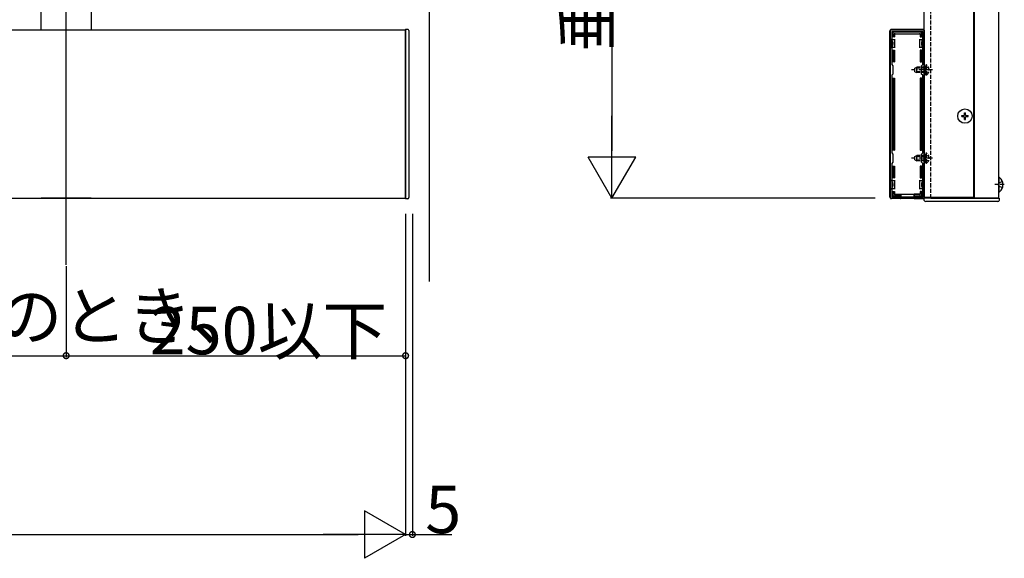
# Model space of a CAD drawing. Extents: x 0 to 3960, y 0 to 6419.
# Drawn here: x 1076 to 1802, y 3255 to 3651 of the extents above; entities that cross this region are included whole.
import ezdxf

# ---------------------------------------------------------------- set-up
doc = ezdxf.new("R2010")
doc.units = 0
doc.linetypes.add('YCENTER_1', pattern=[13, 10, -1, 1, -1])
doc.linetypes.add('YHIDDEN_1', pattern=[4, 3, -1])
for name, color, linetype in [('YKK_11', 7, 'CONTINUOUS'), ('YKK_12', 2, 'CONTINUOUS'), ('YKK_13', 4, 'CONTINUOUS'), ('YKK_A1', 4, 'CONTINUOUS'), ('YKK_D', 6, 'CONTINUOUS'), ('YSS_K', 3, 'CONTINUOUS')]:
    doc.layers.add(name, color=color, linetype=linetype)
doc.styles.get("Standard").update_dxf_attribs({"font": 'txt', "bigfont": 'BIGFONT'})

msp = doc.modelspace()

# ---------------------------------------------------------------- linework, layer by layer
at = {"layer": 'YKK_11', "color": 0, "linetype": 'ByBlock', "lineweight": -2}
for p, q in [((1717.56, 3642.88), (1717.56, 3520.88)), ((1741.56, 3643.88), (1718.56, 3643.88)), ((1741.46, 3642.78), (1718.66, 3642.78)), ((1718.66, 3642.78), (1718.66, 3618.28)), ((1741.46, 3618.28), (1741.46, 3642.78)), ((1742.56, 3520.88), (1742.56, 3642.88)), ((1718.66, 3618.28), (1719.56, 3617.38)), ((1719.56, 3617.38), (1719.56, 3611.38)), ((1740.56, 3617.38), (1741.46, 3618.28)), ((1740.56, 3611.38), (1740.56, 3617.38)), ((1719.56, 3611.38), (1718.66, 3610.48)), ((1718.66, 3610.48), (1718.66, 3553.28)), ((1741.46, 3610.48), (1740.56, 3611.38)), ((1741.46, 3553.28), (1741.46, 3610.48)), ((1741.46, 3553.28), (1741.46, 3610.48)), ((1718.66, 3553.28), (1719.56, 3552.38)), ((1719.56, 3546.38), (1718.66, 3545.48)), ((1719.56, 3552.38), (1719.56, 3546.38)), ((1740.56, 3552.38), (1741.46, 3553.28)), ((1740.56, 3546.38), (1740.56, 3552.38)), ((1741.46, 3545.48), (1740.56, 3546.38)), ((1718.66, 3545.48), (1718.66, 3520.98)), ((1741.46, 3520.98), (1741.46, 3545.48)), ((1718.56, 3519.88), (1741.56, 3519.88)), ((1718.66, 3520.98), (1741.46, 3520.98))]:
    msp.add_line(p, q, dxfattribs=at)
for centre, start, end in [((1718.56, 3642.88), 90.00001, 179.99999), ((1741.56, 3642.88), 0.00001, 89.99999), ((1718.56, 3520.88), 180.00001, 269.99999), ((1741.56, 3520.88), 270.00001, 359.99999)]:
    msp.add_arc(centre, 1, start, end, dxfattribs=at)
at = {"layer": 'YKK_12'}
for p, q in [((1110.59, 3470.88), (1110.59, 4027.38)), ((1742.56, 3520.38), (1742.56, 3944.38)), ((1779.06, 3520.38), (1779.06, 3944.38)), ((1779.56, 3519.88), (1779.56, 3944.88)), ((1797.56, 3519.88), (1797.56, 3944.88)), ((1779.06, 3520.38), (1742.56, 3520.38)), ((1747.56, 3519.88), (1797.56, 3519.88))]:
    msp.add_line(p, q, dxfattribs=at)
at = {"layer": 'YKK_12', "linetype": 'YHIDDEN_1'}
msp.add_line((1747.56, 3519.88), (1747.56, 3944.38), dxfattribs=at)
at = {"layer": 'YKK_13'}
for p, q in [((1717.26, 3520.88), (1717.26, 3642.88)), ((1741.56, 3644.18), (1718.56, 3644.18)), ((1718.96, 3638.88), (1718.96, 3642.08)), ((1719.46, 3642.58), (1740.66, 3642.58)), ((1719.46, 3641.59), (1719.46, 3638.88)), ((1740.17, 3642.08), (1719.95, 3642.08)), ((1720.46, 3640.58), (1720.46, 3638.88)), ((1720.96, 3641.08), (1739.16, 3641.08)), ((1721.11, 3640.93), (1739.01, 3640.93)), ((1739.66, 3640.58), (1739.66, 3638.88)), ((1740.66, 3638.88), (1740.66, 3641.59)), ((1741.16, 3642.08), (1741.16, 3638.88)), ((1742.86, 3520.88), (1742.86, 3642.88)), ((1719.16, 3636.88), (1717.66, 3636.88)), ((1717.66, 3636.88), (1717.66, 3630.88)), ((1719.46, 3638.88), (1718.96, 3638.88)), ((1719.16, 3636.88), (1720.66, 3636.88)), ((1720.46, 3638.88), (1719.46, 3638.88)), ((1720.46, 3638.88), (1720.61, 3638.88)), ((1720.61, 3640.43), (1720.61, 3638.88)), ((1720.66, 3636.88), (1720.66, 3633.88)), ((1720.66, 3636.88), (1721.16, 3636.88)), ((1720.66, 3633.88), (1720.66, 3630.88)), ((1738.96, 3636.88), (1739.46, 3636.88)), ((1739.46, 3633.88), (1739.46, 3636.88)), ((1739.46, 3636.88), (1740.96, 3636.88)), ((1739.46, 3630.88), (1739.46, 3633.88)), ((1739.51, 3640.43), (1739.51, 3638.88)), ((1739.66, 3638.88), (1739.51, 3638.88)), ((1739.66, 3638.88), (1740.66, 3638.88)), ((1741.16, 3638.88), (1740.66, 3638.88)), ((1742.46, 3636.88), (1740.96, 3636.88)), ((1742.46, 3636.88), (1742.46, 3630.88)), ((1717.66, 3630.88), (1719.16, 3630.88)), ((1718.96, 3620.38), (1718.96, 3628.88)), ((1718.96, 3628.88), (1719.46, 3628.88)), ((1720.66, 3630.88), (1719.16, 3630.88)), ((1719.46, 3628.88), (1719.46, 3620.38)), ((1719.46, 3628.88), (1720.46, 3628.88)), ((1720.46, 3628.88), (1720.46, 3620.38)), ((1720.46, 3628.88), (1720.61, 3628.88)), ((1720.61, 3628.88), (1720.61, 3620.38)), ((1721.16, 3630.88), (1720.66, 3630.88)), ((1739.46, 3630.88), (1738.96, 3630.88)), ((1740.96, 3630.88), (1739.46, 3630.88)), ((1739.51, 3628.88), (1739.51, 3620.38)), ((1739.66, 3628.88), (1739.51, 3628.88)), ((1739.66, 3628.88), (1739.66, 3620.38)), ((1740.66, 3628.88), (1739.66, 3628.88)), ((1740.66, 3620.38), (1740.66, 3628.88)), ((1740.66, 3628.88), (1741.16, 3628.88)), ((1740.96, 3630.88), (1742.46, 3630.88)), ((1741.16, 3628.88), (1741.16, 3620.38)), ((1719.46, 3620.38), (1718.96, 3620.38)), ((1720.46, 3620.38), (1719.46, 3620.38)), ((1720.46, 3620.38), (1720.61, 3620.38)), ((1739.66, 3620.38), (1739.51, 3620.38)), ((1739.66, 3620.38), (1740.66, 3620.38)), ((1741.16, 3620.38), (1740.66, 3620.38)), ((1718.96, 3555.38), (1718.96, 3608.38)), ((1718.96, 3608.38), (1719.46, 3608.38)), ((1719.46, 3608.38), (1719.46, 3555.38)), ((1719.46, 3608.38), (1720.46, 3608.38)), ((1720.46, 3608.38), (1720.46, 3555.38)), ((1720.46, 3608.38), (1720.61, 3608.38)), ((1720.61, 3608.38), (1720.61, 3555.38)), ((1739.51, 3608.38), (1739.51, 3555.38)), ((1739.66, 3608.38), (1739.51, 3608.38)), ((1739.66, 3608.38), (1739.66, 3555.38)), ((1740.66, 3608.38), (1739.66, 3608.38)), ((1740.66, 3555.38), (1740.66, 3608.38)), ((1740.66, 3608.38), (1741.16, 3608.38)), ((1741.16, 3608.38), (1741.16, 3555.38)), ((1719.46, 3555.38), (1718.96, 3555.38)), ((1720.46, 3555.38), (1719.46, 3555.38)), ((1720.46, 3555.38), (1720.61, 3555.38)), ((1739.66, 3555.38), (1739.51, 3555.38)), ((1739.66, 3555.38), (1740.66, 3555.38)), ((1741.16, 3555.38), (1740.66, 3555.38)), ((1718.96, 3534.88), (1718.96, 3543.38)), ((1718.96, 3543.38), (1719.46, 3543.38)), ((1719.46, 3543.38), (1719.46, 3534.88)), ((1719.46, 3543.38), (1720.46, 3543.38)), ((1720.46, 3543.38), (1720.46, 3534.88)), ((1720.46, 3543.38), (1720.61, 3543.38)), ((1720.61, 3543.38), (1720.61, 3534.88)), ((1739.51, 3543.38), (1739.51, 3534.88)), ((1739.66, 3543.38), (1739.51, 3543.38)), ((1739.66, 3543.38), (1739.66, 3534.88)), ((1740.66, 3543.38), (1739.66, 3543.38)), ((1740.66, 3534.88), (1740.66, 3543.38)), ((1740.66, 3543.38), (1741.16, 3543.38)), ((1741.16, 3543.38), (1741.16, 3534.88)), ((1719.16, 3532.88), (1717.66, 3532.88)), ((1717.66, 3526.88), (1717.66, 3532.88)), ((1719.46, 3534.88), (1718.96, 3534.88)), ((1719.16, 3532.88), (1720.66, 3532.88)), ((1720.46, 3534.88), (1719.46, 3534.88)), ((1720.46, 3534.88), (1720.61, 3534.88)), ((1720.66, 3532.88), (1720.66, 3529.88)), ((1720.66, 3532.88), (1721.16, 3532.88)), ((1738.96, 3532.88), (1739.46, 3532.88)), ((1739.46, 3529.88), (1739.46, 3532.88)), ((1739.46, 3532.88), (1740.96, 3532.88)), ((1739.66, 3534.88), (1739.51, 3534.88)), ((1739.66, 3534.88), (1740.66, 3534.88)), ((1741.16, 3534.88), (1740.66, 3534.88)), ((1742.46, 3532.88), (1740.96, 3532.88)), ((1742.46, 3526.88), (1742.46, 3532.88)), ((1797.56, 3534.84), (1797.56, 3524.92)), ((1800.12, 3532.28), (1797.6, 3531.03)), ((1717.66, 3526.88), (1719.16, 3526.88)), ((1718.96, 3521.68), (1718.96, 3524.88)), ((1718.96, 3524.88), (1719.46, 3524.88)), ((1720.66, 3526.88), (1719.16, 3526.88)), ((1719.46, 3524.88), (1719.46, 3522.18)), ((1719.46, 3524.88), (1720.46, 3524.88)), ((1720.46, 3524.88), (1720.46, 3523.18)), ((1720.46, 3524.88), (1720.61, 3524.88)), ((1720.61, 3524.88), (1720.61, 3523.33)), ((1720.66, 3529.88), (1720.66, 3526.88)), ((1721.16, 3526.88), (1720.66, 3526.88)), ((1739.46, 3526.88), (1738.96, 3526.88)), ((1739.46, 3526.88), (1739.46, 3529.88)), ((1740.96, 3526.88), (1739.46, 3526.88)), ((1739.51, 3524.88), (1739.51, 3523.33)), ((1739.66, 3524.88), (1739.51, 3524.88)), ((1739.66, 3524.88), (1739.66, 3523.18)), ((1740.66, 3524.88), (1739.66, 3524.88)), ((1740.66, 3524.88), (1741.16, 3524.88)), ((1740.66, 3522.18), (1740.66, 3524.88)), ((1740.96, 3526.88), (1742.46, 3526.88)), ((1741.16, 3524.88), (1741.16, 3521.68)), ((1800.12, 3527.48), (1797.6, 3528.74)), ((1725.06, 3519.58), (1718.56, 3519.58)), ((1725.06, 3521.18), (1719.46, 3521.18)), ((1719.95, 3521.68), (1725.06, 3521.68)), ((1720.96, 3522.68), (1725.06, 3522.68)), ((1721.11, 3522.83), (1725.06, 3522.83)), ((1725.06, 3522.68), (1725.06, 3522.83)), ((1725.06, 3522.83), (1735.06, 3522.83)), ((1725.06, 3522.68), (1725.06, 3521.68)), ((1725.06, 3521.68), (1725.06, 3521.18)), ((1725.06, 3521.18), (1725.06, 3519.58)), ((1725.06, 3519.58), (1725.26, 3519.67)), ((1725.26, 3522.83), (1725.26, 3519.67)), ((1734.86, 3519.67), (1725.26, 3519.67)), ((1734.86, 3522.83), (1734.86, 3519.67)), ((1735.06, 3519.58), (1734.86, 3519.67)), ((1739.01, 3522.83), (1735.06, 3522.83)), ((1735.06, 3522.68), (1735.06, 3522.83)), ((1739.16, 3522.68), (1735.06, 3522.68)), ((1735.06, 3522.68), (1735.06, 3521.68)), ((1735.06, 3521.68), (1740.17, 3521.68)), ((1735.06, 3521.18), (1735.06, 3521.68)), ((1740.66, 3521.18), (1735.06, 3521.18)), ((1735.06, 3521.18), (1735.06, 3519.58)), ((1735.06, 3519.58), (1741.56, 3519.58)), ((1742.65, 3518.32), (1742.56, 3519.88)), ((1797.86, 3519.88), (1742.56, 3519.88)), ((1796.76, 3517.38), (1743.65, 3517.38)), ((1797.86, 3519.88), (1797.76, 3518.32))]:
    msp.add_line(p, q, dxfattribs=at)
at = {"layer": 'YKK_13', "linetype": 'YCENTER_1'}
for p, q in [((1748.66, 3614.38), (1733.16, 3614.38)), ((1748.66, 3549.38), (1733.16, 3549.38))]:
    msp.add_line(p, q, dxfattribs=at)
at = {"layer": 'YKK_13', "linetype": 'YHIDDEN_1'}
for p, q in [((1735.66, 3615.68), (1737.06, 3616.38)), ((1735.66, 3613.08), (1735.66, 3615.68)), ((1735.66, 3613.08), (1737.06, 3612.38)), ((1743.66, 3615.73), (1735.75, 3615.73)), ((1743.66, 3613.04), (1735.75, 3613.04)), ((1737.06, 3612.38), (1737.06, 3616.38)), ((1743.66, 3616.38), (1737.06, 3616.38)), ((1743.66, 3612.38), (1737.06, 3612.38)), ((1743.81, 3615.53), (1743.2, 3614.38)), ((1743.81, 3613.24), (1743.2, 3614.38)), ((1744.17, 3618.13), (1743.66, 3618.13)), ((1743.66, 3610.63), (1743.66, 3618.13)), ((1745.67, 3616.43), (1743.81, 3615.53)), ((1745.67, 3612.33), (1743.81, 3613.24)), ((1744.17, 3610.63), (1744.17, 3618.13)), ((1744.17, 3610.63), (1743.66, 3610.63)), ((1735.66, 3550.68), (1737.06, 3551.38)), ((1735.66, 3548.08), (1735.66, 3550.68)), ((1735.66, 3548.08), (1737.06, 3547.38)), ((1743.66, 3550.73), (1735.75, 3550.73)), ((1743.66, 3548.04), (1735.75, 3548.04)), ((1737.06, 3547.38), (1737.06, 3551.38)), ((1743.66, 3551.38), (1737.06, 3551.38)), ((1743.66, 3547.38), (1737.06, 3547.38)), ((1743.81, 3550.53), (1743.2, 3549.38)), ((1743.81, 3548.24), (1743.2, 3549.38)), ((1744.17, 3553.13), (1743.66, 3553.13)), ((1743.66, 3545.63), (1743.66, 3553.13)), ((1745.67, 3551.43), (1743.81, 3550.53)), ((1745.67, 3547.33), (1743.81, 3548.24)), ((1744.17, 3545.63), (1744.17, 3553.13)), ((1744.17, 3545.63), (1743.66, 3545.63)), ((1801.56, 3529.88), (1794.29, 3529.88)), ((1796.99, 3529.88), (1797.6, 3531.03)), ((1796.99, 3529.88), (1797.6, 3528.74))]:
    msp.add_line(p, q, dxfattribs=at)
at = {"layer": 'YKK_13', "linetype": 'Continuous'}
for p, q in [((1772.21, 3582.78), (1772.91, 3582.78)), ((1772.21, 3581.23), (1772.21, 3582.78)), ((1772.91, 3581.23), (1772.91, 3582.78)), ((1770.16, 3580.03), (1770.16, 3580.73)), ((1770.16, 3580.73), (1771.71, 3580.73)), ((1770.16, 3580.03), (1771.71, 3580.03)), ((1772.21, 3577.98), (1772.21, 3579.53)), ((1772.21, 3577.98), (1772.91, 3577.98)), ((1772.91, 3577.98), (1772.91, 3579.53)), ((1773.41, 3580.73), (1774.96, 3580.73)), ((1773.41, 3580.03), (1774.96, 3580.03)), ((1774.96, 3580.03), (1774.96, 3580.73))]:
    msp.add_line(p, q, dxfattribs=at)
at = {"layer": 'YKK_13', "flags": 128}
for points in [[(1718.56, 3644.18), (1718.3, 3644.16), (1718.06, 3644.08), (1717.83, 3643.96), (1717.64, 3643.8), (1717.48, 3643.61), (1717.36, 3643.38), (1717.28, 3643.14), (1717.26, 3642.88)], [(1719.95, 3642.08), (1719.85, 3642.07), (1719.76, 3642.04), (1719.68, 3642), (1719.6, 3641.94), (1719.54, 3641.86), (1719.5, 3641.78), (1719.47, 3641.69), (1719.46, 3641.59)], [(1720.96, 3641.08), (1720.86, 3641.07), (1720.77, 3641.04), (1720.68, 3641), (1720.6, 3640.94), (1720.54, 3640.86), (1720.5, 3640.77), (1720.47, 3640.68), (1720.46, 3640.58)], [(1721.11, 3640.93), (1721.01, 3640.92), (1720.92, 3640.9), (1720.83, 3640.85), (1720.75, 3640.79), (1720.69, 3640.71), (1720.64, 3640.62), (1720.62, 3640.53), (1720.61, 3640.43)], [(1739.51, 3640.43), (1739.5, 3640.53), (1739.47, 3640.62), (1739.43, 3640.71), (1739.36, 3640.79), (1739.29, 3640.85), (1739.2, 3640.9), (1739.11, 3640.92), (1739.01, 3640.93)], [(1739.66, 3640.58), (1739.65, 3640.68), (1739.62, 3640.77), (1739.57, 3640.86), (1739.51, 3640.94), (1739.44, 3641), (1739.35, 3641.04), (1739.26, 3641.07), (1739.16, 3641.08)], [(1740.66, 3641.59), (1740.65, 3641.69), (1740.62, 3641.78), (1740.58, 3641.86), (1740.51, 3641.94), (1740.44, 3642), (1740.35, 3642.04), (1740.26, 3642.07), (1740.17, 3642.08)], [(1742.86, 3642.88), (1742.83, 3643.14), (1742.76, 3643.38), (1742.64, 3643.61), (1742.48, 3643.8), (1742.28, 3643.96), (1742.06, 3644.08), (1741.81, 3644.16), (1741.56, 3644.18)], [(1719.66, 3633.88), (1719.62, 3634.47), (1719.51, 3635.03), (1719.32, 3635.55), (1719.07, 3636), (1718.77, 3636.38), (1718.42, 3636.65), (1718.05, 3636.82), (1717.66, 3636.88)], [(1717.66, 3630.88), (1718.01, 3630.93), (1718.34, 3631.06), (1718.66, 3631.28), (1718.94, 3631.58), (1719.19, 3631.95), (1719.39, 3632.38), (1719.54, 3632.86), (1719.63, 3633.36), (1719.66, 3633.88)], [(1742.46, 3636.88), (1742.11, 3636.84), (1741.77, 3636.7), (1741.46, 3636.48), (1741.17, 3636.18), (1740.93, 3635.81), (1740.73, 3635.38), (1740.58, 3634.91), (1740.49, 3634.4), (1740.46, 3633.88)], [(1740.46, 3633.88), (1740.49, 3633.36), (1740.58, 3632.86), (1740.73, 3632.38), (1740.93, 3631.95), (1741.17, 3631.58), (1741.46, 3631.28), (1741.77, 3631.06), (1742.11, 3630.93), (1742.46, 3630.88)], [(1719.66, 3529.88), (1719.63, 3530.4), (1719.54, 3530.91), (1719.39, 3531.38), (1719.19, 3531.81), (1718.94, 3532.18), (1718.66, 3532.48), (1718.34, 3532.7), (1718.01, 3532.84), (1717.66, 3532.88)], [(1742.46, 3532.88), (1742.07, 3532.82), (1741.69, 3532.65), (1741.35, 3532.38), (1741.04, 3532), (1740.8, 3531.55), (1740.61, 3531.03), (1740.5, 3530.47), (1740.46, 3529.88)], [(1717.66, 3526.88), (1718.01, 3526.93), (1718.34, 3527.06), (1718.66, 3527.28), (1718.94, 3527.58), (1719.19, 3527.95), (1719.39, 3528.38), (1719.54, 3528.86), (1719.63, 3529.36), (1719.66, 3529.88)], [(1740.46, 3529.88), (1740.5, 3529.3), (1740.61, 3528.73), (1740.8, 3528.22), (1741.04, 3527.76), (1741.35, 3527.39), (1741.69, 3527.11), (1742.07, 3526.94), (1742.46, 3526.88)], [(1717.26, 3520.88), (1717.28, 3520.63), (1717.36, 3520.38), (1717.48, 3520.16), (1717.64, 3519.96), (1717.83, 3519.8), (1718.06, 3519.68), (1718.3, 3519.61), (1718.56, 3519.58)], [(1719.46, 3522.18), (1719.47, 3522.08), (1719.5, 3521.99), (1719.54, 3521.9), (1719.6, 3521.83), (1719.68, 3521.76), (1719.76, 3521.72), (1719.85, 3521.69), (1719.95, 3521.68)], [(1720.46, 3523.18), (1720.47, 3523.08), (1720.5, 3522.99), (1720.54, 3522.9), (1720.6, 3522.83), (1720.68, 3522.77), (1720.77, 3522.72), (1720.86, 3522.69), (1720.96, 3522.68)], [(1720.61, 3523.33), (1720.62, 3523.23), (1720.64, 3523.14), (1720.69, 3523.05), (1720.75, 3522.98), (1720.83, 3522.91), (1720.92, 3522.87), (1721.01, 3522.84), (1721.11, 3522.83)], [(1739.01, 3522.83), (1739.11, 3522.84), (1739.2, 3522.87), (1739.29, 3522.91), (1739.36, 3522.98), (1739.43, 3523.05), (1739.47, 3523.14), (1739.5, 3523.23), (1739.51, 3523.33)], [(1739.16, 3522.68), (1739.26, 3522.69), (1739.35, 3522.72), (1739.44, 3522.77), (1739.51, 3522.83), (1739.57, 3522.9), (1739.62, 3522.99), (1739.65, 3523.08), (1739.66, 3523.18)], [(1740.17, 3521.68), (1740.26, 3521.69), (1740.35, 3521.72), (1740.44, 3521.76), (1740.51, 3521.83), (1740.58, 3521.9), (1740.62, 3521.99), (1740.65, 3522.08), (1740.66, 3522.18)], [(1741.56, 3519.58), (1741.81, 3519.61), (1742.06, 3519.68), (1742.28, 3519.8), (1742.48, 3519.96), (1742.64, 3520.16), (1742.76, 3520.38), (1742.83, 3520.63), (1742.86, 3520.88)]]:
    msp.add_lwpolyline(points, dxfattribs=at)
at = {"layer": 'YKK_13', "linetype": 'Continuous'}
msp.add_circle((1772.56, 3580.38), 5.3, dxfattribs=at)
at = {"layer": 'YKK_13'}
for centre, radius, start, end in [((1719.46, 3642.08), 0.5, 90.77436, 179.22564), ((1719.46, 3642.08), 0.5, 179.22564, 180), ((1719.46, 3642.08), 0.5, 90, 90.77436), ((1740.66, 3642.08), 0.5, 89.22564, 90), ((1740.66, 3642.08), 0.5, 0.77436, 89.22564), ((1740.66, 3642.08), 0.5, 0, 0.77436), ((1718.96, 3639.88), 0.3, 90, 270), ((1741.16, 3639.88), 0.3, 270, 90), ((1718.96, 3627.88), 0.3, 90, 270), ((1741.16, 3627.88), 0.3, 270, 90), ((1718.96, 3607.38), 0.3, 90, 270), ((1741.16, 3607.38), 0.3, 270, 90), ((1718.96, 3556.38), 0.3, 90, 270), ((1741.16, 3556.38), 0.3, 270, 90), ((1718.96, 3535.88), 0.3, 90, 270), ((1741.16, 3535.88), 0.3, 270, 90), ((1797.9, 3534.84), 0.339, 50.15964, 180), ((1793.76, 3529.88), 6.8, 309.84036, 50.15964), ((1797.9, 3524.92), 0.339, 180, 309.84036), ((1718.96, 3523.88), 0.3, 90, 270), ((1719.46, 3521.68), 0.5, 180, 180.77436), ((1719.46, 3521.68), 0.5, 180.77436, 269.22564), ((1719.46, 3521.68), 0.5, 269.22564, 270), ((1740.66, 3521.68), 0.5, 270, 270.77436), ((1740.66, 3521.68), 0.5, 270.77436, 359.22564), ((1741.16, 3523.88), 0.3, 270, 90), ((1740.66, 3521.68), 0.5, 359.22564, 0), ((1743.65, 3518.38), 1, 183.5, 270), ((1796.76, 3518.38), 1, 270, 356.5)]:
    msp.add_arc(centre, radius, start, end, dxfattribs=at)
at = {"layer": 'YKK_13', "linetype": 'YHIDDEN_1'}
for centre in [(1741.63, 3614.38), (1741.63, 3549.38)]:
    msp.add_arc(centre, 4.53, 304.06671, 55.93329, dxfattribs=at)
at = {"layer": 'YKK_13', "linetype": 'Continuous'}
for centre, start, end in [((1771.71, 3581.23), 270, 0), ((1771.71, 3579.53), 0, 90), ((1773.41, 3581.23), 180, 270), ((1773.41, 3579.53), 90, 180)]:
    msp.add_arc(centre, 0.5, start, end, dxfattribs=at)
at = {"layer": 'YKK_A1'}
for p, q in [((1092.09, 3643.88), (1092.09, 3658.88)), ((1129.09, 3658.88), (1129.09, 3643.88)), ((160.75, 3643.88), (1360.59, 3643.88)), ((1360.59, 3519.88), (1360.59, 3643.88)), ((160.75, 3519.88), (1360.59, 3519.88)), ((1129.09, 3519.88), (1092.09, 3519.88))]:
    msp.add_line(p, q, dxfattribs=at)
at = {"layer": 'YKK_A1', "linetype": 'Continuous'}
for p, q in [((1360.59, 3644.38), (1362.14, 3644.3)), ((1360.59, 3644.38), (1360.59, 3643.38)), ((1360.59, 3643.38), (1360.59, 3520.38)), ((1363.09, 3643.3), (1363.09, 3520.46)), ((1360.59, 3520.38), (1360.59, 3519.38)), ((1362.14, 3519.46), (1360.59, 3519.38))]:
    msp.add_line(p, q, dxfattribs=at)
for centre, start, end in [((1362.09, 3643.3), 0, 87), ((1362.09, 3520.46), 273, 0)]:
    msp.add_arc(centre, 1, start, end, dxfattribs=at)
at = {"layer": 'YKK_D'}
for p, q in [((1512.56, 3909.88), (1512.56, 3554.88)), ((1706.56, 3519.88), (1511.56, 3519.88)), ((1360.59, 3508.38), (1360.59, 3402.91)), ((1360.59, 3508.38), (1360.59, 3271.17)), ((1360.59, 3508.38), (1360.59, 3271.17)), ((1365.59, 3508.38), (1365.59, 3271.17)), ((1110.59, 3469.88), (1110.59, 3402.91)), ((1110.59, 3468.88), (1110.59, 3402.91)), ((760.67, 3403.91), (1110.59, 3403.91)), ((1110.59, 3403.91), (1360.59, 3403.91)), ((195.75, 3272.17), (1325.59, 3272.17)), ((1360.59, 3272.17), (1365.59, 3272.17)), ((1365.59, 3272.17), (1394.75, 3272.17))]:
    msp.add_line(p, q, dxfattribs=at)
at = {"layer": 'YKK_D', "lineweight": -2}
for p, q in [((1512.56, 3519.88), (1512.56, 3580.5)), ((1512.56, 3519.88), (1495.06, 3550.19)), ((1530.06, 3550.19), (1495.06, 3550.19)), ((1512.56, 3519.88), (1530.06, 3550.19)), ((1360.59, 3272.17), (1330.28, 3289.67)), ((1330.28, 3289.67), (1330.28, 3254.67)), ((1360.59, 3272.17), (1299.96, 3272.17)), ((1360.59, 3272.17), (1330.28, 3254.67))]:
    msp.add_line(p, q, dxfattribs=at)
at = {"layer": 'YKK_D', "linetype": 'ByBlock', "const_width": 4.25}
for points in [[(1110.06, 3403.91, 1), (1111.12, 3403.91, 1)], [(1111.12, 3403.91, 1), (1110.06, 3403.91, 1)], [(1360.06, 3403.91, 1), (1361.12, 3403.91, 1)], [(1365.06, 3272.17, 1), (1366.12, 3272.17, 1)]]:
    msp.add_lwpolyline(points, format="xyb", close=True, dxfattribs=at)
at = {"layer": 'YSS_K'}
msp.add_line((1378.09, 3458.66), (1378.09, 3961.88), dxfattribs=at)

# ---------------------------------------------------------------- texts
at = {"layer": 'YKK_D'}
msp.add_text('垂れ壁H=425', height=35, rotation=90, dxfattribs=at).set_placement((1511.56, 3627.85))
for s, p in [('垂れ壁H=425のとき、', (776.03, 3415.58)), ('250以下', (1172.12, 3404.91)), ('5', (1375.09, 3273.17))]:
    msp.add_text(s, height=35, dxfattribs=at).set_placement(p)

doc.saveas('drawing.dxf')
